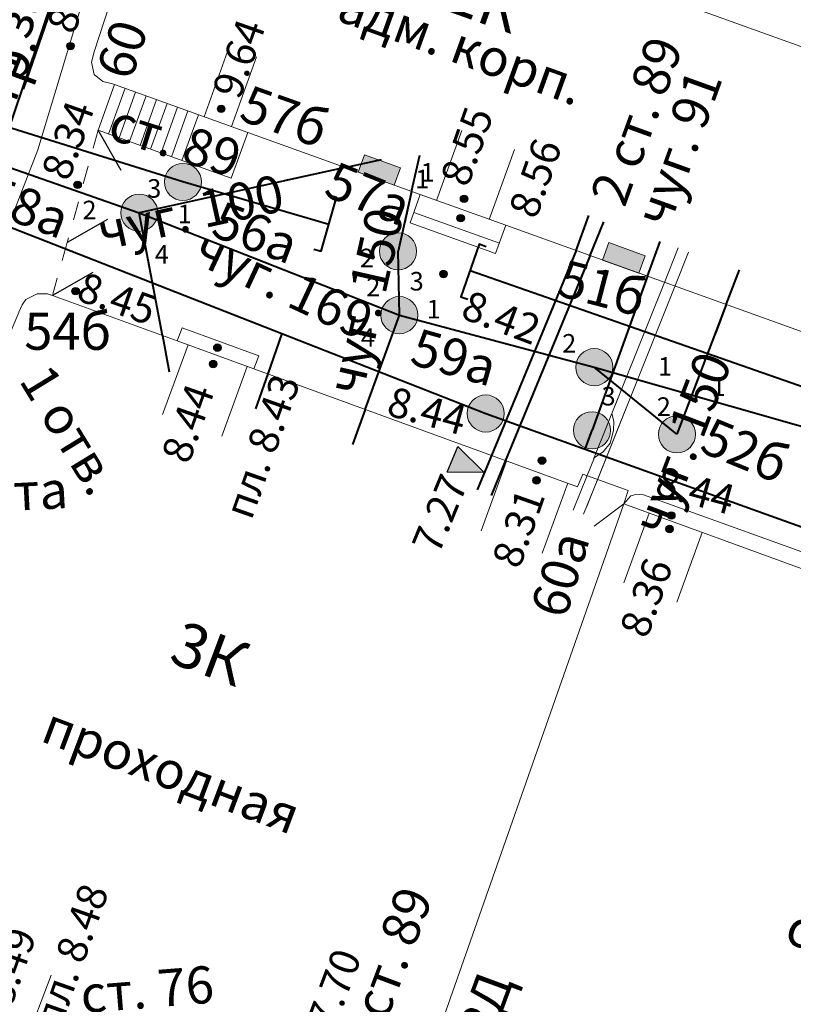
# Model space of a CAD drawing. Units: metres. Extents: x 115868 to 116402, y 92798 to 93102.
# Drawn here: x 116022 to 116043, y 92916 to 92942 of the extents above; entities that cross this region are included whole.
import ezdxf

# ---------------------------------------------------------------- set-up
doc = ezdxf.new("R2010")
doc.units = ezdxf.units.M
doc.header["$MEASUREMENT"] = 0
doc.linetypes.add('M5_002', pattern=[1, 0.5, -0.5])
doc.layers.get('0').update_dxf_attribs({"linetype": 'CONTINUOUS'})
for name, color, linetype in [('03_Здания и строения', 7, 'CONTINUOUS'), ('05_Элементы зданий', 7, 'CONTINUOUS'), ('06_Инженерно-технические сооружения', 7, 'CONTINUOUS'), ('14_Ограждения', 7, 'CONTINUOUS'), ('28_Обязательная заливка элементов зданий', 7, 'CONTINUOUS'), ('30_Канализация', 7, 'CONTINUOUS'), ('31_Водопровод', 7, 'CONTINUOUS'), ('32_Теплосеть', 7, 'CONTINUOUS'), ('33_Газопровод', 7, 'CONTINUOUS'), ('35_Телефон', 7, 'CONTINUOUS'), ('37_Кабель низкого напряжения', 7, 'CONTINUOUS'), ('41_Зоны кабелей', 7, 'CONTINUOUS'), ('43_Футляры и каналы', 7, 'CONTINUOUS'), ('44_Крышки колодцев', 7, 'CONTINUOUS'), ('45_Номера колодцев', 7, 'CONTINUOUS'), ('60_Отметки высот на зданиях и сооружениях', 7, 'CONTINUOUS'), ('61_Отметки высоты поверхности', 7, 'CONTINUOUS')]:
    doc.layers.add(name, color=color, linetype=linetype)
doc.styles.add('LIKE11', font='bm431.shx')
doc.styles.add('LIKE14', font='p131.shx')
doc.styles.add('LIKE17', font='d431.shx')
doc.styles.add('LIKE32', font='peteri.shx')
doc.styles.add('LIKE36', font='pragmai.shx')
doc.linetypes.add('M5_196', pattern='A,1.5,[8,GRII.shx,S=0.04,R=0,X=0,Y=0],6', length=7.5)
doc.linetypes.add('M5_201', pattern='A,3.5,[3,GRII.shx,S=0.75,R=0,X=0,Y=-0.375],9', length=12.5)
doc.linetypes.add('M5_203', pattern='A,1.5,[3,GRII.shx,S=0.75,R=0,X=0,Y=-0.375],3.5', length=5)
doc.linetypes.add('M5_205_1', pattern='A,3.5,[3,GRII.shx,S=0.75,R=0,X=0,Y=-0.375],0.375,[3,GRII.shx,S=0.75,R=0,X=0,Y=-0.375],0.375,[3,GRII.shx,S=0.75,R=0,X=0,Y=-0.375],8.25', length=12.5)
doc.linetypes.add('M5_216', pattern='A,3.3,-0.7,[23,GRII.shx,S=1,R=0,X=0,Y=0],-0.7,10.3', length=15)
doc.linetypes.add('M5_218', pattern='A,4,[15,GRII.shx,S=1,R=0,X=0,Y=0],11', length=15)
doc.linetypes.add('M5_227_1', pattern='A,1.5,[5,GRII.shx,S=0.53,R=0,X=-0.265,Y=-0.265],0,[6,GRII.shx,S=0.53,R=0,X=0.265,Y=-0.265],13.5', length=15)

# ---------------------------------------------------------------- blocks, each defined once
blk = doc.blocks.new('M5_039b')
at = {"linetype": 'Continuous'}
blk.add_line((-0.883, 0.883), (0, 0), dxfattribs=at)
blk = doc.blocks.new('M5_039a')
at = {"linetype": 'Continuous'}
blk.add_line((0.883, 0.883), (0, 0), dxfattribs=at)
blk = doc.blocks.new('M5_0002')
at = {"color": 0, "linetype": 'Continuous', "lineweight": -2}
blk.add_line((0, 0), (1, 0), dxfattribs=at)
blk = doc.blocks.new('M5_0_500')
at = {"linetype": 'Continuous'}
blk.add_hatch(color=256, dxfattribs=at).paths.add_polyline_path([(0.1, 0, 1), (-0.1, 0, 1)])
blk.add_circle((0, 0), 0.1, dxfattribs=at)
blk = doc.blocks.new('M5_214_E')
at = {"linetype": 'Continuous'}
blk.add_hatch(color=256, dxfattribs=at).paths.add_polyline_path([(-0.375, 0.927), (0, 0), (0.375, 0.927)])
blk.add_lwpolyline([(-0.375, 0.927), (0.375, 0.927), (0, 0)], close=True, dxfattribs=at)
blk = doc.blocks.new('M5_214_ZH')
at = {"color": 0, "linetype": 'Continuous', "lineweight": -2}
blk.add_lwpolyline([(-0.2, -0.75), (0, -0.75), (0, 0.75), (-0.2, 0.75)], dxfattribs=at)
blk = doc.blocks.new('M5_075')
at = {"linetype": 'Continuous', "lineweight": -2}
blk.add_hatch(color=255, dxfattribs=at).paths.add_polyline_path([(0.5, 0, 1), (-0.5, 0, 1)])
blk.add_circle((0, 0), 0.5, dxfattribs=at)

msp = doc.modelspace()

# ---------------------------------------------------------------- hatches: boundary and pattern name
at = {"layer": '28_Обязательная заливка элементов зданий', "linetype": 'Continuous', "lineweight": 0}
for points in [[(116031.478, 92938.201), (116032.454, 92937.85), (116032.623, 92938.32), (116031.647, 92938.671)], [(116031.478, 92938.201), (116032.454, 92937.85), (116032.623, 92938.32), (116031.647, 92938.671)], [(116038.062, 92935.832), (116039.038, 92935.48), (116039.207, 92935.951), (116038.231, 92936.302)], [(116038.062, 92935.832), (116039.038, 92935.48), (116039.207, 92935.951), (116038.231, 92936.302)]]:
    msp.add_hatch(color=7, dxfattribs=at).paths.add_polyline_path(points)

# ---------------------------------------------------------------- linework, layer by layer
at = {"layer": '03_Здания и строения', "color": 7, "linetype": 'Continuous', "lineweight": 20, "flags": 128}
for points in [[(116024.373, 92941.443), (116026.41, 92947.698), (116041.295, 92942.342), (116044.571, 92941.163), (116045.572, 92940.802), (116045.748, 92941.292), (116047.235, 92940.757), (116046.832, 92939.466), (116045.953, 92936.657), (116045.644, 92935.667), (116045.107, 92933.951), (116045.057, 92933.713), (116044.866, 92933.506), (116044.665, 92933.477), (116044.383, 92933.557), (116035.456, 92936.77), (116033.154, 92937.598), (116028.507, 92939.27), (116024.922, 92940.56), (116024.867, 92940.58), (116024.604, 92940.644), (116024.374, 92940.829), (116024.297, 92941.166)], [(116024.373, 92941.443), (116026.41, 92947.698), (116041.295, 92942.342), (116044.571, 92941.163), (116045.572, 92940.802), (116045.748, 92941.292), (116047.235, 92940.757), (116046.832, 92939.466), (116045.953, 92936.657), (116045.644, 92935.667), (116045.107, 92933.951), (116045.057, 92933.713), (116044.866, 92933.506), (116044.665, 92933.477), (116044.383, 92933.557), (116035.456, 92936.77), (116033.154, 92937.598), (116028.507, 92939.27), (116024.922, 92940.56), (116024.867, 92940.58), (116024.604, 92940.644), (116024.374, 92940.829), (116024.297, 92941.166)], [(116061.851, 92888.489), (116055.474, 92894.547), (116054.71, 92895.274), (116053.739, 92896.196), (116056.414, 92903.33), (116049.628, 92906.414), (116033.385, 92912.504), (116032.824, 92912.715), (116038.63, 92929.27), (116049.639, 92925.253), (116050.943, 92924.777), (116053.206, 92923.952), (116056.355, 92922.803), (116063.557, 92920.175), (116063.539, 92920.123), (116063.455, 92919.884), (116061.016, 92912.929), (116061.009, 92912.909), (116058.647, 92906.173), (116062.321, 92904.784), (116069.07, 92902.233), (116078.138, 92883.259), (116076.999, 92880.081)]]:
    msp.add_lwpolyline(points, close=True, dxfattribs=at)
msp.add_lwpolyline([(116020.312, 92915.526), (116015.602, 92917.294), (116015.457, 92917.502), (116015.382, 92917.721), (116015.372, 92917.952), (116015.436, 92918.21), (116022.34, 92934.422), (116022.342, 92934.426), (116022.343, 92934.433), (116022.435, 92934.628), (116022.536, 92934.768), (116022.66, 92934.837), (116022.842, 92934.926), (116023.117, 92934.926), (116023.253, 92934.88), (116026.61, 92933.655), (116028.675, 92932.902), (116037.386, 92929.723), (116037.532, 92930.069), (116038.754, 92929.623), (116038.63, 92929.27), (116032.824, 92912.715)], dxfattribs=at)
at = {"layer": '05_Элементы зданий', "color": 7, "linetype": 'Continuous', "lineweight": 20, "flags": 128}
for points in [[(116027.333, 92939.693), (116028.01, 92941.575)], [(116028.068, 92939.428), (116028.745, 92941.31)], [(116024.761, 92939.226), (116025.205, 92940.459)], [(116024.761, 92939.226), (116025.205, 92940.459)], [(116025.043, 92939.124), (116025.487, 92940.357)], [(116025.043, 92939.124), (116025.487, 92940.357)], [(116025.326, 92939.023), (116025.769, 92940.255)], [(116025.326, 92939.023), (116025.769, 92940.255)], [(116025.608, 92938.921), (116026.051, 92940.154)], [(116025.608, 92938.921), (116026.051, 92940.154)], [(116025.89, 92938.82), (116026.334, 92940.052)], [(116025.89, 92938.82), (116026.334, 92940.052)], [(116026.172, 92938.718), (116026.616, 92939.951)], [(116026.172, 92938.718), (116026.616, 92939.951)], [(116026.455, 92938.616), (116026.898, 92939.849)], [(116026.455, 92938.616), (116026.898, 92939.849)], [(116026.737, 92938.515), (116027.18, 92939.747)], [(116026.737, 92938.515), (116027.18, 92939.747)], [(116033.591, 92937.44), (116034.269, 92939.322)], [(116035.009, 92936.93), (116035.686, 92938.812)], [(116035.283, 92936.29), (116032.982, 92937.118)], [(116035.283, 92936.29), (116032.982, 92937.118)], [(116026.901, 92933.549), (116026.216, 92931.67)], [(116028.496, 92932.967), (116027.81, 92931.088)], [(116035.478, 92930.42), (116034.792, 92928.541)], [(116037.122, 92929.82), (116036.437, 92927.941)], [(116039.32, 92929.018), (116038.635, 92927.139)], [(116040.742, 92928.499), (116040.057, 92926.62)], [(116022.51, 92914.704), (116023.213, 92916.576)]]:
    msp.add_lwpolyline(points, dxfattribs=at)
at = {"layer": '05_Элементы зданий', "color": 7, "linetype": 'Continuous', "lineweight": 20}
for points in [[(116027.333, 92939.693), (116028.01, 92941.575)], [(116028.068, 92939.428), (116028.745, 92941.31)], [(116033.591, 92937.44), (116034.269, 92939.322)], [(116035.009, 92936.93), (116035.686, 92938.812)]]:
    msp.add_lwpolyline(points, dxfattribs=at)
at = {"layer": '05_Элементы зданий', "color": 7, "linetype": 'Continuous', "lineweight": 20, "flags": 128}
for points in [[(116024.479, 92939.328), (116024.922, 92940.56), (116028.507, 92939.27), (116028.063, 92938.038), (116027.654, 92938.185), (116027.627, 92938.194)], [(116024.479, 92939.328), (116024.922, 92940.56), (116028.507, 92939.27), (116028.063, 92938.038), (116027.654, 92938.185), (116027.627, 92938.194)], [(116031.478, 92938.201), (116032.454, 92937.85), (116032.623, 92938.32), (116031.647, 92938.671)], [(116031.478, 92938.201), (116032.454, 92937.85), (116032.623, 92938.32), (116031.647, 92938.671)], [(116032.88, 92936.836), (116033.154, 92937.598), (116035.456, 92936.77), (116035.181, 92936.007)], [(116032.88, 92936.836), (116033.154, 92937.598), (116035.456, 92936.77), (116035.181, 92936.007)], [(116038.062, 92935.832), (116039.038, 92935.48), (116039.207, 92935.951), (116038.231, 92936.302)], [(116038.062, 92935.832), (116039.038, 92935.48), (116039.207, 92935.951), (116038.231, 92936.302)], [(116026.61, 92933.655), (116026.738, 92934.007), (116028.804, 92933.254), (116028.675, 92932.902)]]:
    msp.add_lwpolyline(points, close=True, dxfattribs=at)
at = {"layer": '14_Ограждения', "color": 7, "linetype": 'M5_002', "lineweight": 20, "flags": 128}
for points in [[(116024.479, 92939.328), (116023.646, 92936.306)], [(116023.646, 92936.306), (116023.253, 92934.88)]]:
    msp.add_lwpolyline(points, dxfattribs=at)
at = {"layer": '30_Канализация', "color": 12, "linetype": 'M5_196', "lineweight": 40, "flags": 128}
for points in [[(116011.67, 92941.976), (116025.586, 92937.107)], [(116031.134, 92938.325), (116025.586, 92937.107)], [(116031.134, 92938.325), (116029.485, 92937.963)], [(116032.921, 92937.682), (116032.555, 92936.07)], [(116032.921, 92937.682), (116032.725, 92936.82)], [(116025.586, 92937.107), (116032.591, 92934.349)], [(116026.209, 92933.802), (116025.586, 92937.107)], [(116032.591, 92934.349), (116032.555, 92936.07)], [(116041.391, 92934.634), (116040.063, 92931.141)], [(116041.391, 92934.634), (116041.099, 92933.866)], [(116031.671, 92931.809), (116032.591, 92934.349)], [(116032.591, 92934.349), (116037.838, 92932.949)], [(116037.838, 92932.949), (116048.732, 92929.839)], [(116040.063, 92931.141), (116037.838, 92932.949)]]:
    msp.add_lwpolyline(points, dxfattribs=at)
at = {"layer": '31_Водопровод', "color": 4, "linetype": 'M5_201', "lineweight": 40, "flags": 128}
for points in [[(116015.601, 92939.269), (116029.425, 92933.853)], [(116039.272, 92935.396), (116037.777, 92931.249)], [(116039.272, 92935.396), (116038.988, 92934.61)], [(116029.425, 92933.853), (116029.045, 92932.767)], [(116029.425, 92933.853), (116034.916, 92931.701)], [(116034.916, 92931.701), (116037.593, 92930.739)], [(116037.593, 92930.739), (116037.777, 92931.249)], [(116037.593, 92930.739), (116057.334, 92923.645)]]:
    msp.add_lwpolyline(points, dxfattribs=at)
at = {"layer": '32_Теплосеть', "color": 200, "linetype": 'M5_205_1', "lineweight": 40, "flags": 128}
for points in [[(116037.348, 92936.089), (116035.069, 92930.569)], [(116037.348, 92936.089), (116037.023, 92935.304)], [(116037.717, 92935.936), (116035.439, 92930.416)], [(116037.717, 92935.936), (116037.401, 92935.17)]]:
    msp.add_lwpolyline(points, dxfattribs=at)
at = {"layer": '33_Газопровод', "color": 5, "linetype": 'M5_203', "lineweight": 40, "flags": 128}
for points in [[(116026.762, 92937.938), (116016.843, 92941.038)], [(116030.687, 92936.794), (116026.762, 92937.938)], [(116034.494, 92935.55), (116046.492, 92931.358)], [(116034.494, 92935.55), (116046.492, 92931.358)]]:
    msp.add_lwpolyline(points, dxfattribs=at)
at = {"layer": '35_Телефон', "color": 6, "linetype": 'M5_218', "lineweight": 40, "flags": 128}
for points in [[(116020.501, 92934.746), (116028.6, 92958.639)], [(116022.469, 92940.437), (116028.763, 92958.639)]]:
    msp.add_lwpolyline(points, dxfattribs=at)
at = {"layer": '35_Телефон', "color": 6, "linetype": 'M5_216', "lineweight": 20, "flags": 128}
for points in [[(116037.644, 92930.028), (116037.844, 92930.519), (116038.073, 92930.667), (116038.265, 92930.903), (116038.354, 92931.242), (116038.361, 92931.493), (116038.309, 92931.7), (116039.728, 92935.232)], [(116037.82, 92930.468), (116039.728, 92935.232)], [(116037.922, 92929.917), (116040.007, 92935.121)], [(116037.627, 92929.18), (116039.702, 92934.359)], [(116038.63, 92929.27), (116038.824, 92929.483), (116038.959, 92929.52), (116039.164, 92929.51), (116044.546, 92927.571), (116057.408, 92923.013), (116070.27, 92918.347), (116071.406, 92917.457), (116072.219, 92916.213), (116072.434, 92915.338), (116073.524, 92909.322), (116075.519, 92898.747), (116077.039, 92890.152), (116078.228, 92882.9), (116078.238, 92882.554), (116078.105, 92882.063), (116077.937, 92882.025), (116077.729, 92882.094)]]:
    msp.add_lwpolyline(points, dxfattribs=at)
at = {"layer": '37_Кабель низкого напряжения', "color": 1, "linetype": 'M5_227_1', "lineweight": 20, "flags": 128}
msp.add_lwpolyline([(116019.99, 92928.903), (116019.348, 92929.216), (116019.283, 92929.537), (116020.783, 92933.48), (116021.692, 92935.498), (116021.948, 92936.462), (116022.859, 92938.799), (116026.217, 92949.967), (116028.629, 92956.849), (116028.957, 92957.252), (116029.382, 92958.484), (116029.842, 92959.593), (116031.843, 92965.394), (116032.077, 92966.126), (116032.331, 92966.888), (116032.832, 92967.389), (116033.156, 92967.358)], dxfattribs=at)

# ---------------------------------------------------------------- block references
at = {"layer": '14_Ограждения', "color": 7, "linetype": 'Continuous', "lineweight": 20}
for name, p, rotation in [('M5_039a', (116024.479, 92939.328), 254.5925452453336), ('M5_039b', (116023.646, 92936.306), 254.5925452453336), ('M5_039b', (116023.253, 92934.88), 254.5925452449317)]:
    msp.add_blockref(name, p, dxfattribs=dict(at, rotation=rotation))
at = {"layer": '30_Канализация', "color": 12, "linetype": 'Continuous', "lineweight": 40}
for p, rotation in [((116032.921, 92937.682), 77.19620997670228), ((116032.921, 92937.682), 77.19620997679466), ((116031.134, 92938.325), 12.38299597746029), ((116031.134, 92938.325), 12.38299597754969), ((116041.391, 92934.634), 69.18558819909403), ((116041.391, 92934.634), 69.18558819894591), ((116026.209, 92933.802), 280.6620118896159), ((116031.671, 92931.809), 250.0900897310125)]:
    msp.add_blockref('M5_0002', p, dxfattribs=dict(at, rotation=rotation))
at = {"layer": '31_Водопровод', "color": 4, "linetype": 'Continuous', "lineweight": 40}
for p, rotation in [((116039.272, 92935.396), 70.18217397335336), ((116039.272, 92935.396), 70.18217397335336), ((116029.045, 92932.767), 250.7408043928025)]:
    msp.add_blockref('M5_0002', p, dxfattribs=dict(at, rotation=rotation))
at = {"layer": '32_Теплосеть', "color": 200, "linetype": 'Continuous', "lineweight": 40}
for p, rotation in [((116037.348, 92936.089), 70.04755297712714), ((116037.348, 92936.089), 70.04755297712714), ((116037.717, 92935.936), 67.5697044774579), ((116037.717, 92935.936), 67.56970447761697), ((116035.069, 92930.569), 247.5697044772988), ((116035.439, 92930.416), 247.5697044772988)]:
    msp.add_blockref('M5_0002', p, dxfattribs=dict(at, rotation=rotation))
at = {"layer": '32_Теплосеть', "color": 7, "linetype": 'Continuous', "lineweight": 20, "rotation": 67.5697044774579}
msp.add_blockref('M5_214_E', (116034.876, 92930.113), dxfattribs=at)
at = {"layer": '33_Газопровод', "color": 5, "linetype": 'Continuous', "lineweight": 40}
for p, rotation in [((116030.687, 92936.794), 343.974579311192), ((116034.494, 92935.55), 160.7403640362262), ((116034.494, 92935.55), 160.7403640362262)]:
    msp.add_blockref('M5_214_ZH', p, dxfattribs=dict(at, rotation=rotation))
at = {"layer": '35_Телефон', "color": 6, "linetype": 'Continuous', "lineweight": 20}
for p, rotation in [((116039.728, 92935.232), 68.16918115334492), ((116039.728, 92935.232), 68.16918115318988), ((116040.007, 92935.121), 68.16918115334492), ((116040.007, 92935.121), 68.16918115318988), ((116037.644, 92930.028), 248.1691811535), ((116037.922, 92929.917), 248.1691811535), ((116038.63, 92929.27), 217.2707132318424)]:
    msp.add_blockref('M5_0002', p, dxfattribs=dict(at, rotation=rotation))
at = {"layer": '44_Крышки колодцев', "color": 7, "linetype": 'Continuous', "lineweight": 20}
for p in [(116026.762, 92937.938), (116025.586, 92937.107), (116032.555, 92936.07), (116032.591, 92934.349), (116037.838, 92932.949), (116034.916, 92931.701), (116037.777, 92931.249), (116040.063, 92931.141)]:
    msp.add_blockref('M5_075', p, dxfattribs=at)
at = {"layer": '60_Отметки высот на зданиях и сооружениях', "color": 7, "linetype": 'Continuous', "lineweight": 20}
for p in [(116027.793, 92939.907, 9.64), (116034.332, 92937.482, 8.55), (116034.24, 92936.961, 8.56), (116027.69, 92933.473, 8.43), (116027.576, 92933.032, 8.44), (116036.284, 92929.901, 8.31), (116039.865, 92928.591, 8.36)]:
    msp.add_blockref('M5_0_500', p, dxfattribs=at)
at = {"layer": '60_Отметки высот на зданиях и сооружениях', "color": 7, "linetype": 'Continuous', "lineweight": 0}
for p in [(116027.793, 92939.907, 9.64), (116034.332, 92937.482, 8.55), (116034.24, 92936.961, 8.56)]:
    msp.add_blockref('M5_0_500', p, dxfattribs=at)
at = {"layer": '61_Отметки высоты поверхности', "color": 7, "linetype": 'Continuous', "lineweight": 20}
for p in [(116023.734, 92941.596, 8.6), (116023.926, 92937.858, 8.34), (116033.779, 92935.456, 8.42), (116023.873, 92934.997, 8.446), (116036.431, 92930.432, 8.44), (116039.911, 92928.955, 8.44)]:
    msp.add_blockref('M5_0_500', p, dxfattribs=at)
at = {"layer": '61_Отметки высоты поверхности', "color": 7, "linetype": 'Continuous', "lineweight": 0}
msp.add_blockref('M5_0_500', (116033.779, 92935.456, 8.42), dxfattribs=at)

# ---------------------------------------------------------------- texts
at = {"layer": '03_Здания и строения', "color": 7, "linetype": 'Continuous', "lineweight": 13}
for s, height, rotation, style, p in [('2К', 1.2, 340.2083, 'LIKE14', (116033.748, 92942.587)), ('адм. корп.', 1, 340.2083, 'LIKE11', (116030.856, 92942.306)), ('60', 1, 71.9617, 'LIKE36', (116025.367, 92940.633)), ('60', 1, 71.9617, 'LIKE36', (116025.367, 92940.633)), ('3К', 1.2, 339.4468, 'LIKE14', (116026.344, 92925.021)), ('проходная', 1, 339.4468, 'LIKE11', (116022.888, 92922.891)), ('столовая, гараж', 1, 339.4468, 'LIKE11', (116042.908, 92917.488))]:
    msp.add_text(s, height=height, rotation=rotation, dxfattribs=dict(at, style=style)).set_placement(p)
at = {"layer": '06_Инженерно-технические сооружения', "color": 7, "linetype": 'Continuous', "lineweight": 13, "style": 'LIKE11'}
msp.add_text('ШРД', height=1, rotation=69.7449, dxfattribs=at).set_placement((116034.576, 92913.436))
at = {"layer": '30_Канализация', "color": 7, "linetype": 'Continuous', "lineweight": 13, "style": 'LIKE11'}
for s, p in [('1', (116033.159, 92937.945)), ('1', (116033.016, 92937.766)), ('3', (116025.801, 92937.512)), ('2', (116024.057, 92936.932)), ('1', (116026.62, 92936.824)), ('4', (116026.006, 92935.735)), ('2', (116031.527, 92935.64)), ('3', (116032.867, 92935.013)), ('2', (116031.7, 92934.86)), ('1', (116033.324, 92934.26)), ('4', (116031.554, 92933.497)), ('2', (116036.973, 92933.34)), ('1', (116039.555, 92932.72)), ('1', (116040.995, 92932.171)), ('3', (116038.034, 92931.917)), ('2', (116039.52, 92931.637))]:
    msp.add_text(s, height=0.5, dxfattribs=at).set_placement(p)
at = {"layer": '30_Канализация', "color": 7, "linetype": 'Continuous', "lineweight": 13, "style": 'LIKE32'}
for s, rotation, p in [('чуг. 100', 12.383, (116024.595, 92936.09)), ('чуг. 150', 77.1962, (116031.587, 92932.142)), ('чуг. 150', 69.1856, (116039.756, 92928.354))]:
    msp.add_text(s, height=1, rotation=rotation, dxfattribs=at).set_placement(p)
at = {"layer": '31_Водопровод', "color": 7, "linetype": 'Continuous', "lineweight": 13, "style": 'LIKE32'}
for s, rotation, p in [('чуг. 91', 70.1822, (116039.84, 92936.657)), ('чуг. 91', 70.1822, (116039.84, 92936.657)), ('чуг. 169', 334.9715, (116026.97, 92935.797))]:
    msp.add_text(s, height=1, rotation=rotation, dxfattribs=at).set_placement(p)
at = {"layer": '32_Теплосеть', "color": 7, "linetype": 'Continuous', "lineweight": 13, "style": 'LIKE32'}
for s, height, rotation, p in [('2 ст. 89', 1, 70.0476, (116038.654, 92937.222)), ('2 ст. 89', 1, 70.0476, (116038.654, 92937.222)), ('7.27', 0.8, 67.5697, (116033.644, 92927.871)), ('2 ст. 89', 1, 69.4023, (116031.87, 92914.332)), ('7.70', 0.8, 69.4023, (116030.838, 92915.09))]:
    msp.add_text(s, height=height, rotation=rotation, dxfattribs=at).set_placement(p)
at = {"layer": '33_Газопровод', "color": 7, "linetype": 'Continuous', "lineweight": 13, "style": 'LIKE32'}
for s, rotation, p in [('ст. 89', 342.5991, (116024.69, 92939.117)), ('ст. 76 ', 4.6166, (116024.045, 92915.548))]:
    msp.add_text(s, height=1, rotation=rotation, dxfattribs=at).set_placement(p)
at = {"layer": '35_Телефон', "color": 7, "linetype": 'Continuous', "lineweight": 13, "style": 'LIKE32'}
msp.add_text('1 отв.', height=1, rotation=301.4153, dxfattribs=at).set_placement((116022.33, 92932.593))
at = {"layer": '37_Кабель низкого напряжения', "color": 7, "linetype": 'Continuous', "lineweight": 13, "style": 'LIKE32'}
msp.add_text('аб-та', height=1, rotation=2.9866, dxfattribs=at).set_placement((116020.154, 92928.974))
at = {"layer": '41_Зоны кабелей', "color": 7, "linetype": 'Continuous', "lineweight": 13, "style": 'LIKE32'}
msp.add_text('Зона 11 каб. ', height=1, rotation=72.0003, dxfattribs=at).set_placement((116021.794, 92941.99))
at = {"layer": '43_Футляры и каналы', "color": 7, "linetype": 'Continuous', "lineweight": 13, "style": 'LIKE32'}
for p in [(116022.211, 92940.729), (116020.766, 92936.099)]:
    msp.add_text('1 зап. тр.', height=1, rotation=69.3734, dxfattribs=at).set_placement(p)
at = {"layer": '45_Номера колодцев', "color": 7, "linetype": 'Continuous', "lineweight": 13, "style": 'LIKE11'}
for s, rotation, p in [('57б', 340.4454, (116028.233, 92939.623)), ('57а', 338.1986, (116030.513, 92937.582)), ('58а', 339.2744, (116021.318, 92937.199)), ('56а', 339.6468, (116027.477, 92936.503)), ('51б', 345.4258, (116036.796, 92934.89)), ('59а', 344.0546, (116032.833, 92933.047)), ('52б', 337.5572, (116040.63, 92930.691)), ('60а', 73.1416, (116037.063, 92926.133))]:
    msp.add_text(s, height=1, rotation=rotation, dxfattribs=at).set_placement(p)
msp.add_text('54б', height=1, dxfattribs=at).set_placement((116022.491, 92933.417))
at = {"layer": '60_Отметки высот на зданиях и сооружениях', "color": 7, "linetype": 'Continuous', "lineweight": 13, "style": 'LIKE17'}
for s, p in [('9.64', (116028.292, 92940.129, 9.64)), ('9.64', (116028.292, 92940.129, 9.64)), ('8.55', (116034.432, 92937.765, 8.55)), ('8.55', (116034.432, 92937.765, 8.55)), ('8.56', (116036.273, 92936.906, 8.56)), ('8.56', (116036.273, 92936.906, 8.56)), ('пл. 8.43', (116028.606, 92928.802, 8.43)), ('8.44', (116026.919, 92930.306, 8.44)), ('8.31', (116035.821, 92927.482, 8.31)), ('8.36', (116039.259, 92925.609, 8.36)), ('пл. 8.48', (116023.45, 92915.08, 8.48)), ('8.49', (116022.13, 92915.664, 8.49))]:
    msp.add_text(s, height=0.8, rotation=70.5642, dxfattribs=at).set_placement(p)
at = {"layer": '61_Отметки высоты поверхности', "color": 7, "linetype": 'Continuous', "lineweight": 13, "style": 'LIKE17'}
for s, rotation, p in [('8.60', 70.5642, (116023.833, 92941.879, 8.6)), ('8.34', 70.5642, (116023.688, 92937.927, 8.34)), ('8.45', 340.5816, (116023.856, 92934.77, 8.446)), ('8.42', 339.175, (116034.203, 92934.289, 8.42)), ('8.42', 339.175, (116034.203, 92934.289, 8.42)), ('8.44', 344.8251, (116032.21, 92931.666, 8.44)), ('8.44', 344.8251, (116039.433, 92929.521, 8.44))]:
    msp.add_text(s, height=0.8, rotation=rotation, dxfattribs=at).set_placement(p)

doc.saveas('drawing.dxf')
